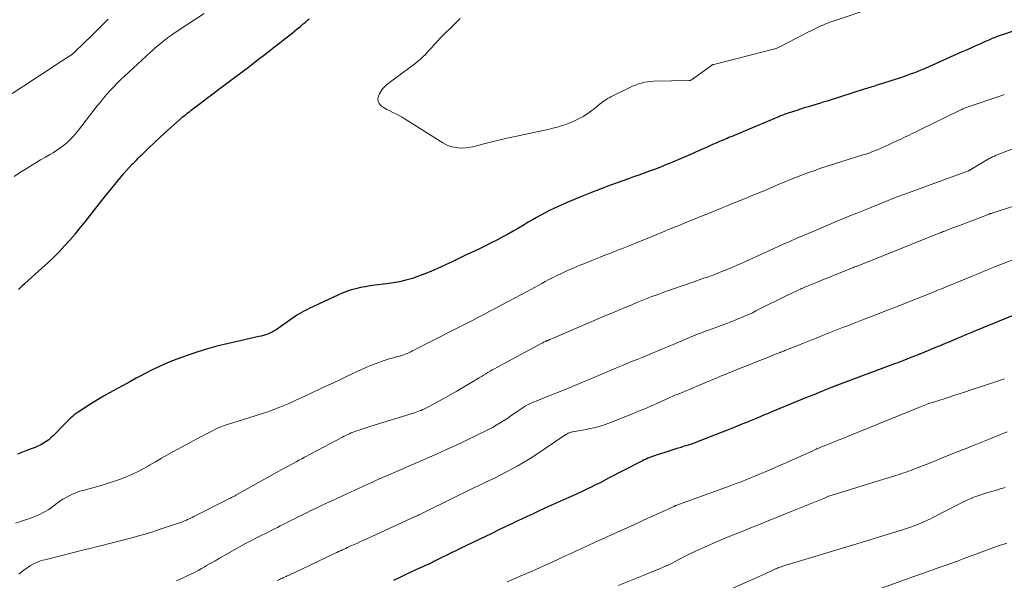
# Model space of a CAD drawing. Units: feet. Extents: x 1905000 to 1910005, y 497004 to 500000.
# Drawn here: x 1905717 to 1905899, y 498822 to 498926 of the extents above; entities that cross this region are included whole.
import ezdxf

# ---------------------------------------------------------------- set-up
doc = ezdxf.new("R2010")
doc.units = ezdxf.units.FT
doc.header["$LTSCALE"] = 100
doc.header["$MEASUREMENT"] = 0
doc.layers.add('CONTOUR INDEX', color=32, linetype='Continuous', lineweight=25)
doc.layers.add('CONTOUR INTERMEDIATE', color=40, linetype='Continuous', lineweight=15)

msp = doc.modelspace()

# ---------------------------------------------------------------- linework, layer by layer
at = {"layer": 'CONTOUR INDEX', "flags": 128}
for points, elevation in [([(1905716.64, 498875.79), (1905716.95, 498876.07), (1905717.25, 498876.34), (1905717.55, 498876.61), (1905717.85, 498876.89), (1905721, 498879.7), (1905722.08, 498880.7), (1905723.15, 498881.71), (1905724.18, 498882.76), (1905725.2, 498883.82), (1905726.18, 498884.91), (1905727.15, 498886.02), (1905728.09, 498887.16), (1905729, 498888.31), (1905729.42, 498888.85), (1905730.53, 498890.28), (1905731.66, 498891.71), (1905732.79, 498893.12), (1905733.94, 498894.53), (1905735.61, 498896.58), (1905736.12, 498897.18), (1905736.64, 498897.78), (1905737.18, 498898.37), (1905737.73, 498898.94), (1905738.01, 498899.23), (1905738.42, 498899.65), (1905738.84, 498900.07), (1905739.26, 498900.49), (1905739.68, 498900.9), (1905740.8, 498901.97), (1905741.78, 498902.91), (1905742.78, 498903.84), (1905743.78, 498904.76), (1905744.79, 498905.68), (1905746.55, 498907.26), (1905746.8, 498907.48), (1905747.05, 498907.7), (1905747.31, 498907.91), (1905747.56, 498908.12), (1905747.82, 498908.33), (1905748.08, 498908.54), (1905748.35, 498908.74), (1905748.61, 498908.94), (1905750.35, 498910.26), (1905751.48, 498911.12), (1905752.62, 498911.97), (1905753.75, 498912.83), (1905754.89, 498913.68), (1905756.66, 498915.01), (1905758.07, 498916.07), (1905759.47, 498917.13), (1905760.86, 498918.2), (1905762.25, 498919.27), (1905763.11, 498919.93), (1905764.07, 498920.68), (1905765.02, 498921.43), (1905765.98, 498922.18), (1905766.93, 498922.93), (1905768.27, 498923.99), (1905768.55, 498924.22), (1905768.83, 498924.44), (1905769.11, 498924.67), (1905769.38, 498924.91), (1905769.65, 498925.14), (1905769.92, 498925.38), (1905770.18, 498925.62), (1905770.45, 498925.87)], 1000), ([(1905902.75, 498924.29), (1905898.79, 498922.92), (1905898.38, 498922.77), (1905897.97, 498922.63), (1905897.57, 498922.47), (1905897.16, 498922.32), (1905896.76, 498922.16), (1905896.36, 498921.99), (1905895.97, 498921.82), (1905895.57, 498921.65), (1905894.58, 498921.2), (1905893.69, 498920.8), (1905892.8, 498920.4), (1905891.91, 498920.01), (1905891.02, 498919.61), (1905885.14, 498916.99), (1905884.5, 498916.7), (1905883.85, 498916.43), (1905883.21, 498916.16), (1905882.55, 498915.9), (1905881.9, 498915.66), (1905881.24, 498915.41), (1905880.58, 498915.19), (1905879.91, 498914.97), (1905875.8, 498913.65), (1905875.5, 498913.56), (1905875.2, 498913.46), (1905874.9, 498913.36), (1905874.6, 498913.27), (1905874.3, 498913.17), (1905874, 498913.08), (1905873.7, 498912.98), (1905873.4, 498912.89), (1905866.31, 498910.64), (1905865.61, 498910.42), (1905864.91, 498910.21), (1905864.21, 498909.99), (1905863.51, 498909.78), (1905862.8, 498909.58), (1905862.1, 498909.36), (1905861.4, 498909.14), (1905860.7, 498908.92), (1905859.31, 498908.48), (1905859.04, 498908.39), (1905858.77, 498908.3), (1905858.5, 498908.2), (1905858.23, 498908.1), (1905857.97, 498908), (1905857.7, 498907.9), (1905857.44, 498907.79), (1905857.18, 498907.68), (1905850.72, 498904.93), (1905850.35, 498904.78), (1905849.99, 498904.63), (1905849.63, 498904.47), (1905849.26, 498904.32), (1905848.89, 498904.17), (1905848.53, 498904.02), (1905848.16, 498903.87), (1905847.8, 498903.71), (1905846.41, 498903.13), (1905845.77, 498902.86), (1905845.13, 498902.59), (1905844.49, 498902.3), (1905843.86, 498902.01), (1905843.23, 498901.72), (1905842.6, 498901.44), (1905841.96, 498901.16), (1905841.32, 498900.88), (1905837.27, 498899.15), (1905836.32, 498898.75), (1905835.36, 498898.37), (1905834.4, 498898), (1905833.43, 498897.64), (1905832.46, 498897.29), (1905831.49, 498896.94), (1905830.52, 498896.59), (1905829.55, 498896.24), (1905826.24, 498895.05), (1905824.33, 498894.35), (1905822.43, 498893.61), (1905820.54, 498892.85), (1905818.66, 498892.05), (1905816.56, 498891.14), (1905815.74, 498890.78), (1905814.93, 498890.39), (1905814.14, 498889.98), (1905813.35, 498889.55), (1905812.57, 498889.1), (1905811.8, 498888.65), (1905811.02, 498888.2), (1905810.25, 498887.74), (1905809.19, 498887.11), (1905808.2, 498886.53), (1905807.2, 498885.97), (1905806.19, 498885.43), (1905805.18, 498884.9), (1905804.16, 498884.38), (1905803.13, 498883.87), (1905802.1, 498883.37), (1905801.07, 498882.88), (1905800.65, 498882.68), (1905799.41, 498882.09), (1905798.17, 498881.5), (1905796.93, 498880.91), (1905795.68, 498880.33), (1905794.12, 498879.6), (1905793, 498879.1), (1905791.87, 498878.63), (1905790.72, 498878.21), (1905789.56, 498877.82), (1905788.38, 498877.48), (1905787.19, 498877.19), (1905785.99, 498876.97), (1905784.77, 498876.79), (1905782.62, 498876.54), (1905781.74, 498876.42), (1905780.85, 498876.28), (1905779.98, 498876.11), (1905779.11, 498875.91), (1905778.25, 498875.68), (1905777.4, 498875.41), (1905776.57, 498875.09), (1905775.76, 498874.73), (1905770.47, 498872.23), (1905770.03, 498872.01), (1905769.6, 498871.79), (1905769.17, 498871.55), (1905768.75, 498871.31), (1905768.33, 498871.06), (1905767.92, 498870.8), (1905767.52, 498870.53), (1905767.11, 498870.26), (1905764.33, 498868.32), (1905763.97, 498868.08), (1905763.59, 498867.87), (1905763.21, 498867.69), (1905762.81, 498867.52), (1905762.4, 498867.38), (1905761.99, 498867.25), (1905761.57, 498867.13), (1905761.15, 498867.03), (1905755.54, 498865.77), (1905753.38, 498865.24), (1905751.24, 498864.65), (1905749.12, 498863.98), (1905747.02, 498863.26), (1905746.48, 498863.06), (1905744.68, 498862.35), (1905742.9, 498861.59), (1905741.16, 498860.76), (1905739.45, 498859.87), (1905738.45, 498859.32), (1905737.25, 498858.67), (1905736.05, 498858.01), (1905734.85, 498857.36), (1905733.65, 498856.7), (1905733.5, 498856.61), (1905732.38, 498855.99), (1905731.28, 498855.34), (1905730.19, 498854.67), (1905729.11, 498853.98), (1905727.69, 498853.06), (1905727.33, 498852.81), (1905726.99, 498852.55), (1905726.65, 498852.28), (1905726.33, 498851.99), (1905726.02, 498851.69), (1905725.71, 498851.39), (1905725.41, 498851.08), (1905725.1, 498850.77), (1905723.16, 498848.75), (1905722.74, 498848.34), (1905722.29, 498847.96), (1905721.81, 498847.61), (1905721.32, 498847.3), (1905720.8, 498847.01), (1905720.27, 498846.75), (1905719.73, 498846.51), (1905719.18, 498846.3), (1905718.36, 498846), (1905717.41, 498845.64), (1905716.46, 498845.26)], 1000), ([(1905900.55, 498870.91), (1905893.8, 498868.08), (1905892.91, 498867.71), (1905892.02, 498867.34), (1905891.13, 498866.97), (1905890.25, 498866.6), (1905889.3, 498866.21), (1905888.88, 498866.03), (1905888.47, 498865.86), (1905888.05, 498865.69), (1905887.63, 498865.52), (1905887.22, 498865.35), (1905886.8, 498865.18), (1905886.39, 498865.01), (1905885.97, 498864.84), (1905883.48, 498863.81), (1905883.4, 498863.78), (1905883.33, 498863.74), (1905883.25, 498863.71), (1905883.17, 498863.68), (1905881.83, 498863.15), (1905881.08, 498862.85), (1905880.32, 498862.56), (1905879.57, 498862.27), (1905878.82, 498861.99), (1905868.23, 498858.05), (1905868.11, 498858), (1905868, 498857.96), (1905867.89, 498857.92), (1905867.78, 498857.88), (1905867.66, 498857.83), (1905867.55, 498857.79), (1905867.44, 498857.74), (1905867.33, 498857.7), (1905867.25, 498857.67), (1905867.1, 498857.61), (1905866.95, 498857.55), (1905866.8, 498857.49), (1905866.65, 498857.43), (1905864.88, 498856.71), (1905863.84, 498856.29), (1905862.8, 498855.87), (1905861.77, 498855.45), (1905860.73, 498855.03), (1905856.52, 498853.29), (1905856.1, 498853.12), (1905855.69, 498852.95), (1905855.27, 498852.77), (1905854.86, 498852.6), (1905854.44, 498852.42), (1905854.03, 498852.24), (1905853.61, 498852.07), (1905853.2, 498851.89), (1905852.3, 498851.51), (1905851.43, 498851.15), (1905850.56, 498850.8), (1905849.69, 498850.44), (1905848.82, 498850.1), (1905842.8, 498847.72), (1905842.36, 498847.55), (1905841.92, 498847.39), (1905841.48, 498847.24), (1905841.04, 498847.09), (1905840.6, 498846.95), (1905840.15, 498846.81), (1905839.7, 498846.68), (1905839.26, 498846.54), (1905839.06, 498846.48), (1905838.51, 498846.32), (1905837.97, 498846.15), (1905837.43, 498845.98), (1905836.88, 498845.8), (1905834.89, 498845.14), (1905834.54, 498845.03), (1905834.19, 498844.91), (1905833.85, 498844.78), (1905833.5, 498844.65), (1905833.16, 498844.51), (1905832.82, 498844.37), (1905832.49, 498844.21), (1905832.16, 498844.05), (1905828.52, 498842.18), (1905827.68, 498841.75), (1905826.84, 498841.31), (1905826.01, 498840.87), (1905825.17, 498840.44), (1905825.11, 498840.41), (1905824.3, 498839.99), (1905823.49, 498839.57), (1905822.67, 498839.17), (1905821.85, 498838.78), (1905821.02, 498838.39), (1905820.19, 498838.01), (1905819.36, 498837.63), (1905818.53, 498837.26), (1905817.4, 498836.75), (1905816.3, 498836.26), (1905815.21, 498835.76), (1905814.11, 498835.26), (1905813.02, 498834.76), (1905811.93, 498834.26), (1905810.84, 498833.75), (1905809.75, 498833.24), (1905808.66, 498832.72), (1905808.21, 498832.5), (1905806.89, 498831.87), (1905805.58, 498831.25), (1905804.27, 498830.62), (1905802.96, 498829.99), (1905798.39, 498827.8), (1905797.58, 498827.41), (1905796.77, 498827.01), (1905795.96, 498826.61), (1905795.16, 498826.21), (1905793.89, 498825.57), (1905793.72, 498825.48), (1905793.55, 498825.4), (1905793.38, 498825.31), (1905793.21, 498825.22), (1905793.07, 498825.15), (1905792.97, 498825.1), (1905792.88, 498825.05), (1905792.78, 498825), (1905792.68, 498824.96), (1905792.59, 498824.92), (1905792.49, 498824.87), (1905792.4, 498824.83), (1905792.3, 498824.78), (1905790.35, 498823.9), (1905789.28, 498823.41), (1905788.22, 498822.91), (1905787.15, 498822.41), (1905786.09, 498821.91)], 980)]:
    msp.add_lwpolyline(points, dxfattribs=dict(at, elevation=elevation))
at = {"layer": 'CONTOUR INTERMEDIATE', "flags": 128}
for points, elevation in [([(1905715.87, 498896.65), (1905717.06, 498897.46), (1905718.28, 498898.24), (1905718.95, 498898.65), (1905719.85, 498899.2), (1905720.75, 498899.74), (1905721.66, 498900.28), (1905722.57, 498900.81), (1905723, 498901.06), (1905723.68, 498901.48), (1905724.34, 498901.93), (1905724.98, 498902.41), (1905725.59, 498902.93), (1905726.18, 498903.47), (1905726.74, 498904.04), (1905727.27, 498904.64), (1905727.78, 498905.26), (1905731.24, 498909.73), (1905731.82, 498910.46), (1905732.42, 498911.19), (1905733.03, 498911.9), (1905733.65, 498912.6), (1905734.29, 498913.29), (1905734.94, 498913.96), (1905735.6, 498914.62), (1905736.29, 498915.26), (1905741.08, 498919.67), (1905741.53, 498920.08), (1905741.99, 498920.49), (1905742.45, 498920.88), (1905742.92, 498921.28), (1905743.51, 498921.76), (1905743.69, 498921.9), (1905743.87, 498922.04), (1905744.05, 498922.18), (1905744.24, 498922.32), (1905744.77, 498922.69), (1905745.23, 498923.01), (1905745.69, 498923.33), (1905746.15, 498923.64), (1905746.61, 498923.94), (1905751.06, 498926.86)], 996), ([(1905875.32, 498928.1), (1905867.08, 498925.29), (1905866.69, 498925.16), (1905866.3, 498925.02), (1905865.92, 498924.87), (1905865.53, 498924.72), (1905865.15, 498924.56), (1905864.77, 498924.39), (1905864.4, 498924.21), (1905864.03, 498924.03), (1905863.41, 498923.71), (1905862.73, 498923.37), (1905862.05, 498923.02), (1905861.37, 498922.67), (1905860.69, 498922.31), (1905857.6, 498920.69), (1905857.45, 498920.62), (1905857.31, 498920.55), (1905857.17, 498920.49), (1905857.02, 498920.43), (1905856.87, 498920.38), (1905856.73, 498920.33), (1905856.57, 498920.29), (1905856.42, 498920.25), (1905845.37, 498917.44), (1905845.31, 498917.42), (1905845.24, 498917.4), (1905845.18, 498917.38), (1905845.12, 498917.35), (1905845.07, 498917.32), (1905845.01, 498917.29), (1905844.95, 498917.25), (1905844.9, 498917.22), (1905841.42, 498914.67), (1905841.35, 498914.62), (1905841.28, 498914.58), (1905841.2, 498914.55), (1905841.13, 498914.52), (1905841.05, 498914.5), (1905840.97, 498914.48), (1905840.88, 498914.47), (1905840.8, 498914.46), (1905834.25, 498914.33), (1905833.67, 498914.29), (1905833.1, 498914.23), (1905832.53, 498914.12), (1905831.96, 498913.98), (1905831.41, 498913.81), (1905830.86, 498913.61), (1905830.32, 498913.39), (1905829.79, 498913.15), (1905826.29, 498911.43), (1905825.97, 498911.26), (1905825.66, 498911.09), (1905825.36, 498910.9), (1905825.06, 498910.7), (1905824.77, 498910.49), (1905824.48, 498910.27), (1905824.2, 498910.05), (1905823.93, 498909.82), (1905823.2, 498909.21), (1905822.55, 498908.7), (1905821.87, 498908.23), (1905821.17, 498907.8), (1905820.44, 498907.41), (1905819.81, 498907.11), (1905818.99, 498906.73), (1905818.15, 498906.39), (1905817.29, 498906.09), (1905816.43, 498905.83), (1905815.55, 498905.6), (1905814.67, 498905.38), (1905813.79, 498905.17), (1905812.9, 498904.98), (1905808.58, 498904.08), (1905807.07, 498903.75), (1905805.56, 498903.4), (1905804.05, 498903.03), (1905802.56, 498902.65), (1905801.05, 498902.25), (1905800.3, 498902.09), (1905799.55, 498901.98), (1905798.79, 498901.95), (1905798.03, 498901.97), (1905797.28, 498902.08), (1905796.56, 498902.26), (1905795.87, 498902.55), (1905795.2, 498902.91), (1905788.22, 498907.32), (1905787.68, 498907.65), (1905787.12, 498907.96), (1905786.56, 498908.25), (1905785.98, 498908.52), (1905785.95, 498908.54), (1905785.39, 498908.81), (1905784.85, 498909.1), (1905784.33, 498909.42), (1905783.81, 498909.77), (1905783.77, 498909.79), (1905783.43, 498910.18), (1905783.22, 498910.59), (1905783.2, 498911.06), (1905783.3, 498911.56), (1905783.5, 498912), (1905783.66, 498912.31), (1905783.84, 498912.6), (1905784.05, 498912.88), (1905784.28, 498913.14), (1905784.52, 498913.39), (1905784.78, 498913.63), (1905785.05, 498913.85), (1905785.33, 498914.07), (1905790, 498917.53), (1905790.52, 498917.94), (1905791.03, 498918.36), (1905791.51, 498918.81), (1905791.97, 498919.28), (1905792.27, 498919.6), (1905792.57, 498919.92), (1905792.87, 498920.25), (1905793.16, 498920.58), (1905793.45, 498920.91), (1905793.74, 498921.24), (1905794.04, 498921.56), (1905794.35, 498921.88), (1905794.65, 498922.2), (1905797.67, 498925.21), (1905798.39, 498925.94)], 1004), ([(1905714.63, 498911.51), (1905718.43, 498913.96), (1905719.82, 498914.86), (1905721.2, 498915.76), (1905722.59, 498916.66), (1905723.97, 498917.57), (1905726.65, 498919.34), (1905726.69, 498919.37), (1905726.73, 498919.4), (1905726.77, 498919.43), (1905726.81, 498919.47), (1905728.93, 498921.53), (1905730.03, 498922.59), (1905731.12, 498923.67), (1905732.2, 498924.75), (1905733.29, 498925.83)], 992), ([(1905899.12, 498911.84), (1905898.97, 498911.79), (1905898.82, 498911.74), (1905898.67, 498911.69), (1905892.05, 498909.43), (1905891.89, 498909.37), (1905891.73, 498909.31), (1905891.58, 498909.25), (1905891.42, 498909.18), (1905891.26, 498909.11), (1905891.11, 498909.04), (1905890.96, 498908.97), (1905890.8, 498908.9), (1905883.5, 498905.3), (1905882.79, 498904.96), (1905882.09, 498904.62), (1905881.38, 498904.28), (1905880.67, 498903.94), (1905879.96, 498903.61), (1905879.24, 498903.28), (1905878.53, 498902.95), (1905877.82, 498902.61), (1905877.24, 498902.33), (1905876.71, 498902.09), (1905876.19, 498901.86), (1905875.66, 498901.64), (1905875.12, 498901.42), (1905874.59, 498901.22), (1905874.05, 498901.02), (1905873.5, 498900.84), (1905872.96, 498900.66), (1905866.34, 498898.58), (1905865.19, 498898.21), (1905864.04, 498897.82), (1905862.9, 498897.41), (1905861.77, 498896.99), (1905860.64, 498896.55), (1905859.52, 498896.11), (1905858.4, 498895.65), (1905857.28, 498895.18), (1905855.76, 498894.53), (1905854.18, 498893.87), (1905852.6, 498893.21), (1905851.02, 498892.55), (1905849.43, 498891.91), (1905847.85, 498891.26), (1905846.26, 498890.62), (1905844.67, 498889.98), (1905843.08, 498889.33), (1905841.61, 498888.74), (1905840.17, 498888.15), (1905838.74, 498887.57), (1905837.3, 498886.98), (1905835.87, 498886.39), (1905835.1, 498886.07), (1905834.05, 498885.64), (1905833, 498885.21), (1905831.94, 498884.78), (1905830.89, 498884.34), (1905830.57, 498884.21), (1905829.67, 498883.85), (1905828.78, 498883.49), (1905827.89, 498883.14), (1905826.99, 498882.79), (1905826.1, 498882.44), (1905825.2, 498882.09), (1905824.31, 498881.74), (1905823.41, 498881.38), (1905821.58, 498880.66), (1905820.44, 498880.19), (1905819.3, 498879.71), (1905818.18, 498879.2), (1905817.06, 498878.68), (1905816.21, 498878.27), (1905815.52, 498877.93), (1905814.85, 498877.59), (1905814.17, 498877.23), (1905813.5, 498876.87), (1905812.84, 498876.5), (1905812.17, 498876.14), (1905811.5, 498875.78), (1905810.83, 498875.42), (1905806.14, 498872.9), (1905805.03, 498872.31), (1905803.92, 498871.72), (1905802.81, 498871.14), (1905801.7, 498870.56), (1905800.58, 498869.99), (1905799.46, 498869.41), (1905798.35, 498868.84), (1905797.23, 498868.27), (1905789.59, 498864.38), (1905789.26, 498864.22), (1905788.93, 498864.06), (1905788.59, 498863.92), (1905788.25, 498863.78), (1905787.9, 498863.65), (1905787.56, 498863.53), (1905787.2, 498863.43), (1905786.85, 498863.33), (1905786.41, 498863.22), (1905785.84, 498863.06), (1905785.27, 498862.9), (1905784.7, 498862.72), (1905784.14, 498862.53), (1905783.53, 498862.32), (1905782.68, 498862.01), (1905781.83, 498861.68), (1905780.99, 498861.32), (1905780.15, 498860.95), (1905777.52, 498859.71), (1905776.24, 498859.1), (1905774.95, 498858.5), (1905773.66, 498857.9), (1905772.38, 498857.29), (1905771.07, 498856.69), (1905770.44, 498856.39), (1905769.8, 498856.09), (1905769.16, 498855.79), (1905768.53, 498855.49), (1905767.89, 498855.19), (1905767.25, 498854.9), (1905766.6, 498854.62), (1905765.95, 498854.35), (1905765.03, 498853.97), (1905763.91, 498853.53), (1905762.79, 498853.11), (1905761.65, 498852.72), (1905760.5, 498852.35), (1905755.35, 498850.77), (1905754.72, 498850.56), (1905754.1, 498850.33), (1905753.49, 498850.07), (1905752.89, 498849.79), (1905752.3, 498849.49), (1905751.7, 498849.19), (1905751.12, 498848.88), (1905750.53, 498848.57), (1905750.34, 498848.47), (1905749.66, 498848.1), (1905748.98, 498847.73), (1905748.3, 498847.36), (1905747.62, 498847), (1905745.35, 498845.76), (1905744.23, 498845.14), (1905743.12, 498844.51), (1905742.02, 498843.87), (1905740.92, 498843.22), (1905740.78, 498843.14), (1905739.74, 498842.55), (1905738.68, 498841.99), (1905737.6, 498841.49), (1905736.49, 498841.02), (1905735.37, 498840.59), (1905734.24, 498840.2), (1905733.1, 498839.84), (1905731.95, 498839.5), (1905728.79, 498838.64), (1905728.02, 498838.41), (1905727.27, 498838.13), (1905726.53, 498837.81), (1905725.81, 498837.45), (1905725.37, 498837.2), (1905724.89, 498836.92), (1905724.42, 498836.63), (1905723.97, 498836.3), (1905723.53, 498835.96), (1905723.09, 498835.62), (1905722.64, 498835.29), (1905722.18, 498835), (1905721.7, 498834.71), (1905721.26, 498834.47), (1905720.55, 498834.11), (1905719.82, 498833.77), (1905719.07, 498833.48), (1905718.31, 498833.22), (1905716.11, 498832.53)], 996), ([(1905907.97, 498904.61), (1905897.51, 498900.54), (1905897.32, 498900.46), (1905897.13, 498900.38), (1905896.94, 498900.3), (1905896.76, 498900.21), (1905896.57, 498900.12), (1905896.39, 498900.02), (1905896.21, 498899.92), (1905896.03, 498899.82), (1905892.91, 498897.95), (1905892.86, 498897.92), (1905892.81, 498897.89), (1905892.75, 498897.86), (1905892.7, 498897.84), (1905892.64, 498897.81), (1905892.59, 498897.78), (1905892.53, 498897.76), (1905892.47, 498897.74), (1905880.51, 498893.36), (1905880.33, 498893.29), (1905880.16, 498893.23), (1905879.99, 498893.17), (1905879.82, 498893.1), (1905879.65, 498893.04), (1905879.47, 498892.97), (1905879.3, 498892.9), (1905879.13, 498892.84), (1905874.3, 498890.9), (1905872.11, 498890.02), (1905869.93, 498889.13), (1905867.76, 498888.23), (1905865.58, 498887.32), (1905863.41, 498886.4), (1905862.07, 498885.83), (1905860.74, 498885.25), (1905859.4, 498884.66), (1905858.07, 498884.07), (1905857.71, 498883.91), (1905856.57, 498883.39), (1905855.42, 498882.87), (1905854.28, 498882.34), (1905853.14, 498881.81), (1905852, 498881.29), (1905850.85, 498880.78), (1905849.7, 498880.28), (1905848.54, 498879.79), (1905846.86, 498879.09), (1905846.2, 498878.82), (1905845.53, 498878.56), (1905844.86, 498878.31), (1905844.19, 498878.07), (1905843.51, 498877.84), (1905842.84, 498877.6), (1905842.16, 498877.37), (1905841.48, 498877.13), (1905837.71, 498875.83), (1905836.76, 498875.5), (1905835.81, 498875.16), (1905834.86, 498874.8), (1905833.91, 498874.45), (1905832.97, 498874.08), (1905832.03, 498873.71), (1905831.1, 498873.33), (1905830.16, 498872.94), (1905829.85, 498872.81), (1905828.77, 498872.36), (1905827.68, 498871.9), (1905826.59, 498871.44), (1905825.51, 498870.98), (1905815.18, 498866.57), (1905815.07, 498866.52), (1905814.96, 498866.48), (1905814.85, 498866.43), (1905814.73, 498866.38), (1905814.62, 498866.33), (1905814.57, 498866.31), (1905814.51, 498866.29), (1905814.45, 498866.26), (1905814.4, 498866.24), (1905814.34, 498866.21), (1905814.28, 498866.19), (1905814.23, 498866.16), (1905814.17, 498866.14), (1905813.99, 498866.05), (1905813.85, 498865.98), (1905813.71, 498865.91), (1905813.56, 498865.84), (1905813.42, 498865.76), (1905805.17, 498861.32), (1905804.76, 498861.09), (1905804.35, 498860.87), (1905803.95, 498860.63), (1905803.55, 498860.39), (1905803.15, 498860.15), (1905802.75, 498859.91), (1905802.35, 498859.66), (1905801.95, 498859.42), (1905800.28, 498858.41), (1905799.04, 498857.67), (1905797.79, 498856.95), (1905796.54, 498856.24), (1905795.28, 498855.53), (1905792.45, 498853.99), (1905792.15, 498853.83), (1905791.84, 498853.67), (1905791.53, 498853.53), (1905791.22, 498853.39), (1905790.91, 498853.27), (1905790.59, 498853.15), (1905790.27, 498853.04), (1905789.95, 498852.93), (1905781.9, 498850.44), (1905781.34, 498850.27), (1905780.79, 498850.09), (1905780.24, 498849.91), (1905779.69, 498849.73), (1905779.28, 498849.6), (1905778.93, 498849.48), (1905778.59, 498849.35), (1905778.25, 498849.21), (1905777.92, 498849.07), (1905777.59, 498848.92), (1905777.26, 498848.76), (1905776.93, 498848.6), (1905776.61, 498848.43), (1905769.63, 498844.7), (1905769.1, 498844.42), (1905768.57, 498844.14), (1905768.04, 498843.85), (1905767.51, 498843.57), (1905766.98, 498843.28), (1905766.45, 498842.99), (1905765.92, 498842.7), (1905765.4, 498842.41), (1905756.92, 498837.68), (1905756.8, 498837.62), (1905756.74, 498837.59), (1905756.33, 498837.37), (1905756.12, 498837.26), (1905755.92, 498837.15), (1905755.71, 498837.04), (1905755.5, 498836.94), (1905749.13, 498833.73), (1905748.79, 498833.56), (1905748.44, 498833.39), (1905748.08, 498833.23), (1905747.73, 498833.07), (1905747.37, 498832.92), (1905747.01, 498832.77), (1905746.64, 498832.64), (1905746.28, 498832.51), (1905742.72, 498831.31), (1905741.53, 498830.92), (1905740.32, 498830.55), (1905739.11, 498830.2), (1905737.9, 498829.86), (1905736.68, 498829.54), (1905735.46, 498829.23), (1905734.24, 498828.92), (1905733.01, 498828.61), (1905732.67, 498828.52), (1905731.28, 498828.18), (1905729.88, 498827.83), (1905728.49, 498827.48), (1905727.1, 498827.13), (1905721.55, 498825.74), (1905721.16, 498825.63), (1905720.76, 498825.51), (1905720.38, 498825.37), (1905719.99, 498825.22), (1905719.62, 498825.05), (1905719.25, 498824.87), (1905718.9, 498824.66), (1905718.55, 498824.44), (1905717.91, 498823.99), (1905717.67, 498823.82), (1905717.43, 498823.64), (1905717.19, 498823.45), (1905716.96, 498823.26), (1905716.73, 498823.07)], 992), ([(1905907.4, 498893.35), (1905897.4, 498890.1), (1905897.22, 498890.04), (1905897.05, 498889.98), (1905896.88, 498889.92), (1905896.7, 498889.86), (1905896.53, 498889.8), (1905896.36, 498889.73), (1905896.19, 498889.67), (1905896.01, 498889.6), (1905890.81, 498887.62), (1905890.29, 498887.42), (1905889.77, 498887.22), (1905889.25, 498887.03), (1905888.72, 498886.83), (1905887.9, 498886.51), (1905887.79, 498886.47), (1905887.68, 498886.43), (1905887.57, 498886.38), (1905887.47, 498886.34), (1905887.36, 498886.3), (1905887.25, 498886.26), (1905887.15, 498886.21), (1905887.04, 498886.17), (1905871.9, 498880.11), (1905871.74, 498880.05), (1905871.59, 498879.99), (1905871.43, 498879.93), (1905871.28, 498879.87), (1905871.24, 498879.85), (1905871.11, 498879.8), (1905870.97, 498879.74), (1905870.83, 498879.69), (1905870.69, 498879.63), (1905870.55, 498879.58), (1905870.41, 498879.52), (1905870.27, 498879.47), (1905870.13, 498879.41), (1905867.53, 498878.36), (1905866.66, 498878.01), (1905865.79, 498877.66), (1905864.93, 498877.31), (1905864.06, 498876.95), (1905863.07, 498876.55), (1905862.7, 498876.39), (1905862.33, 498876.24), (1905861.95, 498876.08), (1905861.58, 498875.92), (1905861.38, 498875.83), (1905861.11, 498875.71), (1905860.84, 498875.59), (1905860.58, 498875.46), (1905860.31, 498875.34), (1905860.05, 498875.21), (1905859.79, 498875.08), (1905859.53, 498874.95), (1905859.27, 498874.82), (1905853.15, 498871.78), (1905852.5, 498871.47), (1905851.85, 498871.16), (1905851.19, 498870.87), (1905850.53, 498870.59), (1905849.87, 498870.32), (1905849.2, 498870.05), (1905848.53, 498869.79), (1905847.86, 498869.54), (1905844.53, 498868.32), (1905843.8, 498868.04), (1905843.06, 498867.76), (1905842.33, 498867.47), (1905841.6, 498867.18), (1905840.87, 498866.88), (1905840.14, 498866.58), (1905839.41, 498866.27), (1905838.69, 498865.96), (1905837.7, 498865.54), (1905836.77, 498865.14), (1905835.83, 498864.75), (1905834.9, 498864.36), (1905833.96, 498863.97), (1905833.85, 498863.92), (1905832.97, 498863.56), (1905832.08, 498863.19), (1905831.2, 498862.83), (1905830.31, 498862.47), (1905829.43, 498862.1), (1905828.55, 498861.74), (1905827.66, 498861.37), (1905826.78, 498861), (1905822.73, 498859.29), (1905820.96, 498858.55), (1905819.18, 498857.82), (1905817.41, 498857.09), (1905815.63, 498856.38), (1905812.89, 498855.28), (1905812.48, 498855.11), (1905812.07, 498854.94), (1905811.66, 498854.76), (1905811.25, 498854.58), (1905810.85, 498854.38), (1905810.46, 498854.17), (1905810.08, 498853.94), (1905809.71, 498853.69), (1905809.16, 498853.31), (1905808.51, 498852.86), (1905807.87, 498852.41), (1905807.22, 498851.97), (1905806.57, 498851.54), (1905806.5, 498851.49), (1905805.81, 498851.05), (1905805.1, 498850.63), (1905804.38, 498850.24), (1905803.65, 498849.86), (1905798.32, 498847.27), (1905797.81, 498847.02), (1905797.29, 498846.78), (1905796.77, 498846.54), (1905796.25, 498846.3), (1905795.73, 498846.06), (1905795.21, 498845.83), (1905794.69, 498845.59), (1905794.16, 498845.36), (1905784.68, 498841.23), (1905784.52, 498841.16), (1905784.35, 498841.09), (1905784.19, 498841.02), (1905784.03, 498840.95), (1905783.9, 498840.9), (1905783.8, 498840.86), (1905783.7, 498840.82), (1905783.59, 498840.78), (1905783.49, 498840.73), (1905783.43, 498840.71), (1905783.3, 498840.65), (1905783.17, 498840.6), (1905783.04, 498840.54), (1905782.91, 498840.48), (1905775.71, 498837.13), (1905774.69, 498836.65), (1905773.67, 498836.18), (1905772.65, 498835.7), (1905771.64, 498835.21), (1905770.8, 498834.82), (1905770.2, 498834.53), (1905769.6, 498834.24), (1905769.01, 498833.95), (1905768.41, 498833.66), (1905768.28, 498833.6), (1905767.75, 498833.33), (1905767.22, 498833.07), (1905766.7, 498832.8), (1905766.17, 498832.53), (1905765.64, 498832.26), (1905765.12, 498831.99), (1905764.59, 498831.72), (1905764.06, 498831.45), (1905762.27, 498830.55), (1905761.68, 498830.26), (1905761.08, 498829.96), (1905760.49, 498829.66), (1905759.89, 498829.36), (1905759.3, 498829.05), (1905758.71, 498828.74), (1905758.13, 498828.42), (1905757.55, 498828.1), (1905754.68, 498826.47), (1905753.88, 498826.02), (1905753.09, 498825.56), (1905752.29, 498825.1), (1905751.49, 498824.64), (1905751.18, 498824.45), (1905750.54, 498824.09), (1905749.89, 498823.73), (1905749.24, 498823.39), (1905748.58, 498823.05), (1905747.91, 498822.73), (1905747.24, 498822.42), (1905746.57, 498822.11), (1905745.89, 498821.81)], 988), ([(1905902.63, 498881.99), (1905897.49, 498879.99), (1905896.89, 498879.76), (1905896.29, 498879.52), (1905895.69, 498879.29), (1905895.1, 498879.05), (1905894.5, 498878.8), (1905893.91, 498878.56), (1905893.32, 498878.32), (1905892.72, 498878.07), (1905888.69, 498876.39), (1905888.26, 498876.21), (1905887.83, 498876.03), (1905887.39, 498875.85), (1905886.96, 498875.67), (1905886.53, 498875.49), (1905886.09, 498875.32), (1905885.66, 498875.14), (1905885.22, 498874.97), (1905881.15, 498873.35), (1905879.16, 498872.57), (1905877.17, 498871.79), (1905875.18, 498871.01), (1905873.19, 498870.24), (1905871.67, 498869.65), (1905870.44, 498869.18), (1905869.2, 498868.7), (1905867.97, 498868.22), (1905866.73, 498867.74), (1905865.5, 498867.25), (1905864.27, 498866.76), (1905863.04, 498866.27), (1905861.81, 498865.78), (1905858.53, 498864.46), (1905858.42, 498864.41), (1905858.3, 498864.37), (1905858.18, 498864.32), (1905858.07, 498864.28), (1905857.95, 498864.23), (1905857.84, 498864.18), (1905857.72, 498864.14), (1905857.61, 498864.09), (1905856.94, 498863.83), (1905856.49, 498863.65), (1905856.04, 498863.47), (1905855.59, 498863.29), (1905855.14, 498863.12), (1905853.08, 498862.29), (1905851.6, 498861.7), (1905850.12, 498861.11), (1905848.64, 498860.51), (1905847.16, 498859.91), (1905846.92, 498859.81), (1905845.46, 498859.21), (1905844, 498858.61), (1905842.54, 498858.01), (1905841.08, 498857.4), (1905838.73, 498856.41), (1905838.45, 498856.3), (1905838.17, 498856.18), (1905837.9, 498856.06), (1905837.62, 498855.94), (1905837.35, 498855.82), (1905837.07, 498855.69), (1905836.8, 498855.57), (1905836.52, 498855.45), (1905834.83, 498854.68), (1905833.71, 498854.18), (1905832.58, 498853.68), (1905831.44, 498853.21), (1905830.3, 498852.74), (1905825.95, 498851), (1905825.27, 498850.75), (1905824.58, 498850.52), (1905823.88, 498850.32), (1905823.18, 498850.15), (1905822.47, 498850), (1905821.76, 498849.86), (1905821.04, 498849.72), (1905820.33, 498849.6), (1905819.19, 498849.4), (1905819.03, 498849.36), (1905818.88, 498849.32), (1905818.72, 498849.27), (1905818.57, 498849.21), (1905818.42, 498849.14), (1905818.27, 498849.07), (1905818.13, 498848.98), (1905817.99, 498848.9), (1905812.03, 498844.93), (1905811.03, 498844.29), (1905810.01, 498843.66), (1905808.98, 498843.06), (1905807.93, 498842.48), (1905806.87, 498841.92), (1905805.81, 498841.38), (1905804.74, 498840.84), (1905803.66, 498840.32), (1905802.64, 498839.84), (1905801.06, 498839.08), (1905799.47, 498838.31), (1905797.89, 498837.54), (1905796.31, 498836.77), (1905792.18, 498834.73), (1905791.93, 498834.61), (1905791.67, 498834.49), (1905791.42, 498834.36), (1905791.17, 498834.24), (1905790.9, 498834.11), (1905790.78, 498834.05), (1905790.67, 498833.99), (1905790.55, 498833.94), (1905790.44, 498833.88), (1905790.32, 498833.83), (1905790.21, 498833.77), (1905790.09, 498833.72), (1905789.98, 498833.67), (1905780.44, 498829.29), (1905779.85, 498829.02), (1905779.26, 498828.76), (1905778.67, 498828.49), (1905778.08, 498828.22), (1905777.56, 498827.99), (1905777.23, 498827.84), (1905776.9, 498827.69), (1905776.57, 498827.54), (1905776.24, 498827.39), (1905775.91, 498827.24), (1905775.58, 498827.09), (1905775.25, 498826.94), (1905774.93, 498826.78), (1905766.62, 498822.84), (1905766.42, 498822.74), (1905766.21, 498822.65), (1905766, 498822.55), (1905765.79, 498822.45), (1905765.59, 498822.36), (1905765.38, 498822.26), (1905765.17, 498822.17), (1905764.96, 498822.07), (1905764.75, 498821.97), (1905764.54, 498821.87)], 984), ([(1905899.16, 498859.23), (1905898.6, 498859.03), (1905898.04, 498858.84), (1905894.74, 498857.75), (1905893.15, 498857.23), (1905891.56, 498856.71), (1905889.96, 498856.19), (1905888.37, 498855.67), (1905885.82, 498854.85), (1905885.5, 498854.75), (1905885.18, 498854.64), (1905884.86, 498854.52), (1905884.55, 498854.41), (1905884.23, 498854.29), (1905883.92, 498854.17), (1905883.6, 498854.04), (1905883.29, 498853.92), (1905870.12, 498848.54), (1905869.54, 498848.31), (1905868.95, 498848.07), (1905868.36, 498847.84), (1905867.77, 498847.61), (1905867.18, 498847.38), (1905866.6, 498847.15), (1905866.01, 498846.91), (1905865.43, 498846.67), (1905864.52, 498846.29), (1905864.39, 498846.24), (1905864.27, 498846.19), (1905864.15, 498846.14), (1905864.03, 498846.08), (1905863.91, 498846.03), (1905863.79, 498845.97), (1905863.67, 498845.92), (1905863.55, 498845.86), (1905855.63, 498842.34), (1905854.74, 498841.95), (1905853.84, 498841.57), (1905852.94, 498841.19), (1905852.04, 498840.82), (1905851.13, 498840.46), (1905850.23, 498840.11), (1905849.31, 498839.76), (1905848.4, 498839.43), (1905838.34, 498835.75), (1905838.29, 498835.74), (1905838.24, 498835.72), (1905838.19, 498835.7), (1905838.14, 498835.68), (1905838.09, 498835.66), (1905838.04, 498835.64), (1905837.99, 498835.62), (1905837.95, 498835.6), (1905837.53, 498835.41), (1905837.27, 498835.29), (1905837.01, 498835.17), (1905836.76, 498835.06), (1905836.5, 498834.94), (1905835.09, 498834.29), (1905834.13, 498833.85), (1905833.17, 498833.41), (1905832.21, 498832.97), (1905831.25, 498832.53), (1905823.97, 498829.21), (1905822.35, 498828.47), (1905820.73, 498827.73), (1905819.12, 498826.99), (1905817.5, 498826.25), (1905816.64, 498825.85), (1905815.46, 498825.31), (1905814.27, 498824.77), (1905813.08, 498824.23), (1905811.89, 498823.7), (1905810.69, 498823.18), (1905809.49, 498822.67), (1905808.29, 498822.16), (1905807.09, 498821.66)], 976), ([(1905899.67, 498849.39), (1905896.63, 498848.18), (1905895.1, 498847.57), (1905893.57, 498846.96), (1905892.05, 498846.35), (1905890.52, 498845.74), (1905890.3, 498845.65), (1905888.88, 498845.08), (1905887.47, 498844.51), (1905886.06, 498843.95), (1905884.65, 498843.39), (1905882.67, 498842.61), (1905882.25, 498842.44), (1905881.81, 498842.28), (1905881.38, 498842.12), (1905880.95, 498841.97), (1905880.51, 498841.82), (1905880.07, 498841.67), (1905879.64, 498841.53), (1905879.2, 498841.39), (1905866.66, 498837.51), (1905866.6, 498837.49), (1905866.35, 498837.37), (1905866.23, 498837.32), (1905866.1, 498837.26), (1905865.97, 498837.21), (1905865.85, 498837.16), (1905859.34, 498834.51), (1905857.43, 498833.74), (1905855.51, 498832.97), (1905853.6, 498832.2), (1905851.69, 498831.44), (1905851.01, 498831.17), (1905849.29, 498830.48), (1905847.58, 498829.77), (1905845.88, 498829.04), (1905844.18, 498828.3), (1905842.62, 498827.6), (1905841.71, 498827.19), (1905840.81, 498826.76), (1905839.92, 498826.31), (1905839.03, 498825.86), (1905837.5, 498825.04), (1905837.38, 498824.98), (1905837.27, 498824.92), (1905837.15, 498824.86), (1905837.03, 498824.8), (1905836.92, 498824.75), (1905836.8, 498824.69), (1905836.68, 498824.64), (1905836.56, 498824.59), (1905835.3, 498824.06), (1905834.54, 498823.74), (1905833.79, 498823.43), (1905833.03, 498823.12), (1905832.28, 498822.81), (1905827.68, 498820.95)], 972), ([(1905899.3, 498839.11), (1905898.85, 498838.96), (1905898.38, 498838.83), (1905897.92, 498838.7), (1905897.46, 498838.57), (1905896.99, 498838.44), (1905896.53, 498838.31), (1905896.07, 498838.17), (1905895.71, 498838.07), (1905895.07, 498837.87), (1905894.44, 498837.65), (1905893.81, 498837.42), (1905893.19, 498837.17), (1905893.12, 498837.14), (1905892.47, 498836.87), (1905891.83, 498836.58), (1905891.2, 498836.27), (1905890.57, 498835.96), (1905886.15, 498833.67), (1905885.74, 498833.46), (1905885.33, 498833.26), (1905884.92, 498833.06), (1905884.51, 498832.86), (1905884.09, 498832.67), (1905883.67, 498832.48), (1905883.25, 498832.31), (1905882.82, 498832.15), (1905882.54, 498832.05), (1905881.97, 498831.84), (1905881.4, 498831.64), (1905880.83, 498831.45), (1905880.25, 498831.27), (1905875.24, 498829.71), (1905874.04, 498829.34), (1905872.83, 498828.97), (1905871.62, 498828.6), (1905870.41, 498828.23), (1905859.13, 498824.84), (1905858.84, 498824.76), (1905858.56, 498824.67), (1905858.28, 498824.58), (1905858, 498824.49), (1905857.66, 498824.37), (1905857.55, 498824.34), (1905857.44, 498824.3), (1905857.33, 498824.25), (1905857.22, 498824.21), (1905857.12, 498824.17), (1905857.01, 498824.12), (1905856.9, 498824.07), (1905856.8, 498824.03), (1905855.92, 498823.63), (1905855.38, 498823.38), (1905854.84, 498823.14), (1905854.3, 498822.89), (1905853.75, 498822.65), (1905845.81, 498819.14)], 968), ([(1905899.58, 498828.82), (1905898.04, 498828.29), (1905896.51, 498827.74), (1905892.16, 498826.12), (1905891.83, 498826), (1905891.51, 498825.88), (1905891.18, 498825.76), (1905890.86, 498825.64), (1905890.65, 498825.56), (1905890.43, 498825.48), (1905890.21, 498825.4), (1905890, 498825.32), (1905889.78, 498825.24), (1905887.09, 498824.28), (1905885.53, 498823.72), (1905883.96, 498823.17), (1905882.4, 498822.61), (1905880.84, 498822.06), (1905875.87, 498820.3)], 964)]:
    msp.add_lwpolyline(points, dxfattribs=dict(at, elevation=elevation))

doc.saveas('drawing.dxf')
